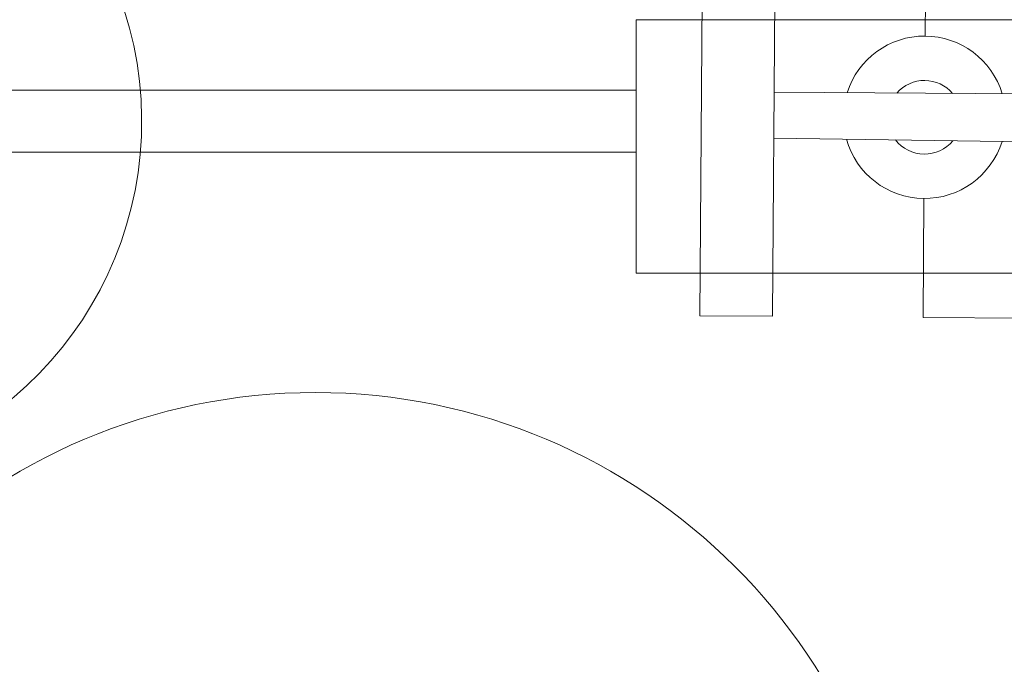
# Model space of a CAD drawing. Extents: x 53 to 430, y 116 to 254.
# Drawn here: x 286 to 296, y 126 to 132 of the extents above; entities that cross this region are included whole.
import ezdxf

# ---------------------------------------------------------------- set-up
doc = ezdxf.new("R2010")
doc.units = 0
doc.header["$MEASUREMENT"] = 0
doc.layers.add('1', color=7, linetype='Continuous', lineweight=18)

# ---------------------------------------------------------------- blocks, each defined once
blk = doc.blocks.new('pa25_1')
for p, q in [((-2.293, -2.055), (-2.293, 2.055)), ((-2.293, 2.055), (-2.293, 2.055)), ((-2.293, 2.055), (-1.547, 2.055)), ((-1.547, 2.055), (-1.547, -2.055)), ((2.383, 2.055), (0, 2.055)), ((0, 2.055), (0, 0.834)), ((2.383, -2.055), (2.383, 2.055)), ((-1.547, 0.246), (1.445, 0.249)), ((-1.092, 0.246), (-1.092, 0.246)), ((-1.547, -0.227), (1.445, -0.246)), ((0, -0.834), (0, -2.056)), ((-2.293, -2.055), (-1.547, -2.055)), ((0, -2.056), (2.383, -2.055))]:
    blk.add_line(p, q)
blk.add_circle((1.445, 0), 0.249)
for radius, start, end in [(0.834, 17.3034, 162.8657), (0.378, 40.9215, 139.3709), (0.834, 196.1129, 343.1196), (0.378, 218.3926, 320.8499)]:
    blk.add_arc((0, 0), radius, start, end)

msp = doc.modelspace()

# ---------------------------------------------------------------- linework, layer by layer
at = {"layer": '1', "color": 7, "linetype": 'Continuous'}
for p, q in [((285.171, 131.569), (292.005, 131.569)), ((292.005, 130.932), (285.171, 130.932))]:
    msp.add_line(p, q, dxfattribs=at)
msp.add_lwpolyline([(292.005, 132.293), (292.005, 129.689), (301.537, 129.689), (301.537, 132.293)], close=True, dxfattribs=at)
msp.add_circle((288.709, 122.37), 6.094, dxfattribs=at)
for centre, radius, start, end in [((283.208, 131.251), 3.716, 271.0392, 90), ((240.568, 131.251), 56.134, 349.6498, 358.4055)]:
    msp.add_arc(centre, radius, start, end, dxfattribs=at)

# ---------------------------------------------------------------- block references
at = {"layer": '1', "color": 7, "linetype": 'Continuous', "rotation": 359.5715723293116}
msp.add_blockref('pa25_1', (294.968, 131.291), dxfattribs=at)

doc.saveas('drawing.dxf')
